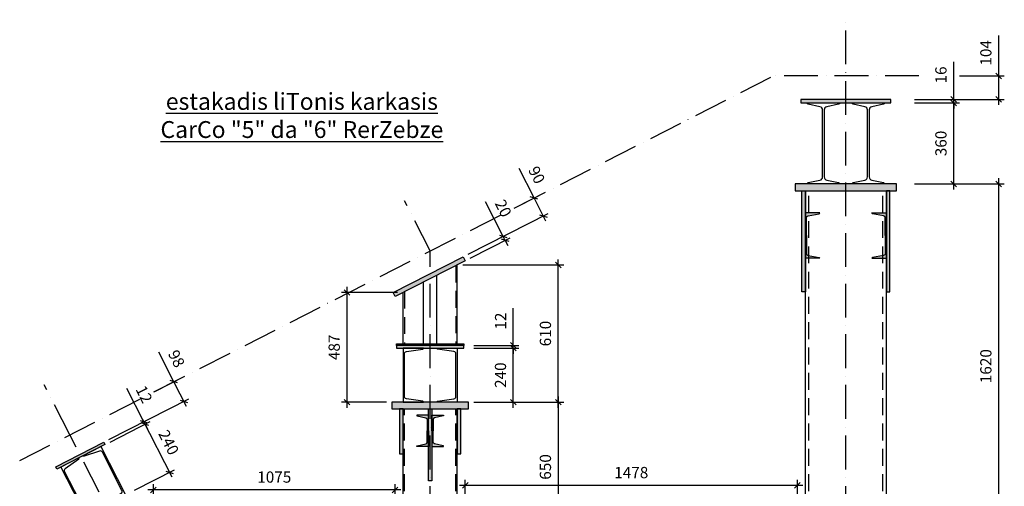
# Model space of a CAD drawing. Units: inches. Extents: x 3221622 to 3744484, y -1232331 to -971684.
# Drawn here: x 3576898 to 3581280, y -1101611 to -1099537 of the extents above; entities that cross this region are included whole.
import ezdxf

# ---------------------------------------------------------------- set-up
doc = ezdxf.new("R2010")
doc.units = ezdxf.units.IN
doc.header["$MEASUREMENT"] = 0
doc.header["$PDMODE"] = 35
doc.linetypes.add('ACAD_ISO10W100', pattern=[18, 12, -3, 0, -3])
doc.linetypes.add('DASHED2', pattern=[0.375, 0.25, -0.125])
doc.styles.add('ariel-200', font='arial.ttf', dxfattribs={"height": 400})
doc.styles.get("Standard").update_dxf_attribs({"font": 'arial.ttf'})
doc.dimstyles.new('25', dxfattribs={"dimtxt": 50, "dimasz": 25, "dimexe": 25, "dimexo": 25, "dimgap": 25, "dimtad": 1, "dimdec": 0, "dimzin": 9, "dimtxsty": 'Standard', "dimblk": 'OBLIQUE', "dimcen": 2.5, "dimdle": 25, "dimadec": 0, "dimazin": 0, "dimtm": 1e-09, "dimtfac": 1, "dimtdec": 0, "dimtmove": 0, "dimatfit": 3, "dimldrblk": 'OBLIQUE', "dimfxl": 1, "dimarcsym": 0})

# ---------------------------------------------------------------- blocks, each defined once
blk = doc.blocks.new('_Oblique')
at = {"color": 0, "linetype": 'ByBlock', "lineweight": -2}
blk.add_line((-0.5, -0.5), (0.5, 0.5), dxfattribs=at)
blk = doc.blocks.new('*D3939')
at = {"color": 0, "lineweight": -2, "ltscale": 500, "transparency": 16777216}
for p, q in [((3580383.8, -1101607.3), (3578855.8, -1101607.3)), ((3578880.8, -1101782.3), (3578880.8, -1101582.3)), ((3580358.8, -1101782.3), (3580358.8, -1101582.3))]:
    blk.add_line(p, q, dxfattribs=at)
at = {"layer": 'Defpoints', "color": 0, "ltscale": 500, "transparency": 16777216}
for p in [(3578880.8, -1101607.3), (3578880.8, -1101807.3), (3580358.8, -1101807.3)]:
    blk.add_point(p, dxfattribs=at)
at = {"color": 0, "lineweight": -2, "ltscale": 500, "transparency": 16777216, "xscale": 25, "yscale": 25, "zscale": 25, "rotation": 180}
blk.add_blockref('_Oblique', (3578880.8, -1101607.3), dxfattribs=at)
at = {"color": 0, "lineweight": -2, "ltscale": 500, "transparency": 16777216, "xscale": 25, "yscale": 25, "zscale": 25}
blk.add_blockref('_Oblique', (3580358.8, -1101607.3), dxfattribs=at)
at = {"color": 0, "ltscale": 500, "transparency": 16777216, "insert": (3579619.8, -1101556.7), "char_height": 50, "attachment_point": 5}
blk.add_mtext('1478', dxfattribs=at)
blk = doc.blocks.new('*D3940')
at = {"color": 0, "lineweight": -2, "ltscale": 500, "transparency": 16777216}
for p, q in [((3577493.5, -1101802.3), (3577493.5, -1101602.3)), ((3578568.8, -1101802.3), (3578568.8, -1101602.3)), ((3578593.8, -1101627.3), (3577468.5, -1101627.3))]:
    blk.add_line(p, q, dxfattribs=at)
at = {"layer": 'Defpoints', "color": 0, "ltscale": 500, "transparency": 16777216}
for p in [(3577493.5, -1101627.3), (3577493.5, -1101827.3), (3578568.8, -1101827.3)]:
    blk.add_point(p, dxfattribs=at)
at = {"color": 0, "lineweight": -2, "ltscale": 500, "transparency": 16777216, "xscale": 25, "yscale": 25, "zscale": 25, "rotation": 180}
blk.add_blockref('_Oblique', (3577493.5, -1101627.3), dxfattribs=at)
at = {"color": 0, "lineweight": -2, "ltscale": 500, "transparency": 16777216, "xscale": 25, "yscale": 25, "zscale": 25}
blk.add_blockref('_Oblique', (3578568.8, -1101627.3), dxfattribs=at)
at = {"color": 0, "ltscale": 500, "transparency": 16777216, "insert": (3578031.2, -1101576.7), "char_height": 50, "attachment_point": 5}
blk.add_mtext('1075', dxfattribs=at)
blk = doc.blocks.new('*D3944')
at = {"color": 0, "lineweight": -2, "ltscale": 500, "transparency": 16777216}
for p, q in [((3577300.1, -1101414.6), (3577478.3, -1101323.8)), ((3577576.3, -1101571.2), (3577444.7, -1101312.8)), ((3577409.1, -1101628.4), (3577587.3, -1101537.6))]:
    blk.add_line(p, q, dxfattribs=at)
at = {"layer": 'Defpoints', "color": 0, "ltscale": 500, "transparency": 16777216}
for p in [(3577456, -1101335.1), (3577277.8, -1101425.9), (3577386.8, -1101639.8)]:
    blk.add_point(p, dxfattribs=at)
at = {"color": 0, "lineweight": -2, "ltscale": 500, "transparency": 16777216, "xscale": 25, "yscale": 25, "zscale": 25}
for p, rotation in [((3577456, -1101335.1), 116.9999999866748), ((3577565, -1101549), 296.9999999866748)]:
    blk.add_blockref('_Oblique', p, dxfattribs=dict(at, rotation=rotation))
at = {"color": 0, "ltscale": 500, "transparency": 16777216, "insert": (3577555.5, -1101419.1), "char_height": 50, "attachment_point": 5, "rotation": 297}
blk.add_mtext('240', dxfattribs=at)
blk = doc.blocks.new('*D3945')
at = {"color": 0, "lineweight": -2, "ltscale": 500, "transparency": 16777216}
for p, q in [((3577450.6, -1101324.4), (3577375, -1101176.2)), ((3577294.7, -1101403.9), (3577472.9, -1101313.1)), ((3577300.1, -1101414.6), (3577478.3, -1101323.8)), ((3577456, -1101335.1), (3577450.6, -1101324.4)), ((3577456, -1101335.1), (3577467.4, -1101357.4))]:
    blk.add_line(p, q, dxfattribs=at)
at = {"layer": 'Defpoints', "color": 0, "ltscale": 500, "transparency": 16777216}
for p in [(3577450.6, -1101324.4), (3577272.4, -1101415.2), (3577277.8, -1101425.9)]:
    blk.add_point(p, dxfattribs=at)
at = {"color": 0, "lineweight": -2, "ltscale": 500, "transparency": 16777216, "xscale": 25, "yscale": 25, "zscale": 25}
for p, rotation in [((3577450.6, -1101324.4), 296.9999999866749), ((3577456, -1101335.1), 116.9999999866749)]:
    blk.add_blockref('_Oblique', p, dxfattribs=dict(at, rotation=rotation))
at = {"color": 0, "ltscale": 500, "transparency": 16777216, "insert": (3577446.1, -1101205.3), "char_height": 50, "attachment_point": 5, "rotation": 297}
blk.add_mtext('12', dxfattribs=at)
blk = doc.blocks.new('*D3946')
at = {"color": 0, "lineweight": -2, "ltscale": 500, "transparency": 16777216}
for p, q in [((3578919.8, -1100997.3), (3579119.8, -1100997.3)), ((3579094.8, -1101262.3), (3579094.8, -1100972.3)), ((3578919.8, -1101237.3), (3579119.8, -1101237.3))]:
    blk.add_line(p, q, dxfattribs=at)
at = {"layer": 'Defpoints', "color": 0, "ltscale": 500, "transparency": 16777216}
for p in [(3578894.8, -1100997.3), (3579094.8, -1100997.3), (3578894.8, -1101237.3)]:
    blk.add_point(p, dxfattribs=at)
at = {"color": 0, "lineweight": -2, "ltscale": 500, "transparency": 16777216, "xscale": 25, "yscale": 25, "zscale": 25}
for p, rotation in [((3579094.8, -1100997.3), 90), ((3579094.8, -1101237.3), 270)]:
    blk.add_blockref('_Oblique', p, dxfattribs=dict(at, rotation=rotation))
at = {"color": 0, "ltscale": 500, "transparency": 16777216, "insert": (3579044.2, -1101117.3), "char_height": 50, "attachment_point": 5, "rotation": 90}
blk.add_mtext('240', dxfattribs=at)
blk = doc.blocks.new('*D3947')
at = {"color": 0, "lineweight": -2, "ltscale": 500, "transparency": 16777216}
for p, q in [((3579094.8, -1100985.3), (3579094.8, -1100818.9)), ((3578919.8, -1100985.3), (3579119.8, -1100985.3)), ((3578919.8, -1100997.3), (3579119.8, -1100997.3)), ((3579094.8, -1100997.3), (3579094.8, -1100985.3)), ((3579094.8, -1100997.3), (3579094.8, -1101022.3))]:
    blk.add_line(p, q, dxfattribs=at)
at = {"layer": 'Defpoints', "color": 0, "ltscale": 500, "transparency": 16777216}
for p in [(3578894.8, -1100985.3), (3578894.8, -1100997.3), (3579094.8, -1100985.3)]:
    blk.add_point(p, dxfattribs=at)
at = {"color": 0, "lineweight": -2, "ltscale": 500, "transparency": 16777216, "xscale": 25, "yscale": 25, "zscale": 25}
for p, rotation in [((3579094.8, -1100985.3), 270), ((3579094.8, -1100997.3), 90)]:
    blk.add_blockref('_Oblique', p, dxfattribs=dict(at, rotation=rotation))
at = {"color": 0, "ltscale": 500, "transparency": 16777216, "insert": (3579044.7, -1100877.1), "char_height": 50, "attachment_point": 5, "rotation": 90}
blk.add_mtext('12', dxfattribs=at)
blk = doc.blocks.new('*D3948')
at = {"color": 0, "lineweight": -2, "ltscale": 500, "transparency": 16777216}
for p, q in [((3579294.8, -1101262.3), (3579294.8, -1100602.5)), ((3578869.8, -1100627.5), (3579319.8, -1100627.5)), ((3579119.8, -1101237.3), (3579319.8, -1101237.3))]:
    blk.add_line(p, q, dxfattribs=at)
at = {"layer": 'Defpoints', "color": 0, "ltscale": 500, "transparency": 16777216}
for p in [(3578844.8, -1100627.5), (3579294.8, -1100627.5), (3579094.8, -1101237.3)]:
    blk.add_point(p, dxfattribs=at)
at = {"color": 0, "lineweight": -2, "ltscale": 500, "transparency": 16777216, "xscale": 25, "yscale": 25, "zscale": 25}
for p, rotation in [((3579294.8, -1100627.5), 90), ((3579294.8, -1101237.3), 270)]:
    blk.add_blockref('_Oblique', p, dxfattribs=dict(at, rotation=rotation))
at = {"color": 0, "ltscale": 500, "transparency": 16777216, "insert": (3579244.2, -1100932.4), "char_height": 50, "attachment_point": 5, "rotation": 90}
blk.add_mtext('610', dxfattribs=at)
blk = doc.blocks.new('*D3949')
at = {"color": 0, "lineweight": -2, "ltscale": 500, "transparency": 16777216}
for p, q in [((3578354.8, -1101262.3), (3578354.8, -1100724.8)), ((3578579.8, -1100749.8), (3578329.8, -1100749.8)), ((3578529.8, -1101237.3), (3578329.8, -1101237.3))]:
    blk.add_line(p, q, dxfattribs=at)
at = {"layer": 'Defpoints', "color": 0, "ltscale": 500, "transparency": 16777216}
for p in [(3578354.8, -1100749.8), (3578604.8, -1100749.8), (3578554.8, -1101237.3)]:
    blk.add_point(p, dxfattribs=at)
at = {"color": 0, "lineweight": -2, "ltscale": 500, "transparency": 16777216, "xscale": 25, "yscale": 25, "zscale": 25}
for p, rotation in [((3578354.8, -1100749.8), 90), ((3578354.8, -1101237.3), 270)]:
    blk.add_blockref('_Oblique', p, dxfattribs=dict(at, rotation=rotation))
at = {"color": 0, "ltscale": 500, "transparency": 16777216, "insert": (3578304.2, -1100993.5), "char_height": 50, "attachment_point": 5, "rotation": 90}
blk.add_mtext('487', dxfattribs=at)
blk = doc.blocks.new('*D3950')
at = {"color": 0, "lineweight": -2, "ltscale": 500, "transparency": 16777216}
for p, q in [((3579049.8, -1100500.6), (3578971.6, -1100347.1)), ((3578893.9, -1100580), (3579072.1, -1100489.2)), ((3578903, -1100597.9), (3579081.2, -1100507.1)), ((3579058.9, -1100518.4), (3579049.8, -1100500.6)), ((3579058.9, -1100518.4), (3579070.3, -1100540.7))]:
    blk.add_line(p, q, dxfattribs=at)
at = {"layer": 'Defpoints', "color": 0, "ltscale": 500, "transparency": 16777216}
for p in [(3579049.8, -1100500.6), (3578871.6, -1100591.4), (3578880.7, -1100609.2)]:
    blk.add_point(p, dxfattribs=at)
at = {"color": 0, "lineweight": -2, "ltscale": 500, "transparency": 16777216, "xscale": 25, "yscale": 25, "zscale": 25}
for p, rotation in [((3579049.8, -1100500.6), 296.9999999866749), ((3579058.9, -1100518.4), 116.9999999866749)]:
    blk.add_blockref('_Oblique', p, dxfattribs=dict(at, rotation=rotation))
at = {"color": 0, "ltscale": 500, "transparency": 16777216, "insert": (3579044.4, -1100378.6), "char_height": 50, "attachment_point": 5, "rotation": 297}
blk.add_mtext('20', dxfattribs=at)
blk = doc.blocks.new('*D3951')
at = {"color": 0, "lineweight": -2, "ltscale": 500, "transparency": 16777216}
for p, q in [((3581054.8, -1100292.3), (3581054.8, -1099882.3)), ((3580879.8, -1099907.3), (3581079.8, -1099907.3)), ((3580879.8, -1100267.3), (3581079.8, -1100267.3))]:
    blk.add_line(p, q, dxfattribs=at)
at = {"layer": 'Defpoints', "color": 0, "ltscale": 500, "transparency": 16777216}
for p in [(3580854.8, -1099907.3), (3581054.8, -1099907.3), (3580854.8, -1100267.3)]:
    blk.add_point(p, dxfattribs=at)
at = {"color": 0, "lineweight": -2, "ltscale": 500, "transparency": 16777216, "xscale": 25, "yscale": 25, "zscale": 25}
for p, rotation in [((3581054.8, -1099907.3), 90), ((3581054.8, -1100267.3), 270)]:
    blk.add_blockref('_Oblique', p, dxfattribs=dict(at, rotation=rotation))
at = {"color": 0, "ltscale": 500, "transparency": 16777216, "insert": (3581004.2, -1100087.3), "char_height": 50, "attachment_point": 5, "rotation": 90}
blk.add_mtext('360', dxfattribs=at)
blk = doc.blocks.new('*D3952')
at = {"color": 0, "lineweight": -2, "ltscale": 500, "transparency": 16777216}
for p, q in [((3581054.8, -1099891.3), (3581054.8, -1099724.4)), ((3580879.8, -1099891.3), (3581079.8, -1099891.3)), ((3581054.8, -1099907.3), (3581054.8, -1099891.3)), ((3580879.8, -1099907.3), (3581079.8, -1099907.3)), ((3581054.8, -1099907.3), (3581054.8, -1099932.3))]:
    blk.add_line(p, q, dxfattribs=at)
at = {"layer": 'Defpoints', "color": 0, "ltscale": 500, "transparency": 16777216}
for p in [(3580854.8, -1099891.3), (3581054.8, -1099891.3), (3580854.8, -1099907.3)]:
    blk.add_point(p, dxfattribs=at)
at = {"color": 0, "lineweight": -2, "ltscale": 500, "transparency": 16777216, "xscale": 25, "yscale": 25, "zscale": 25}
for p, rotation in [((3581054.8, -1099891.3), 270), ((3581054.8, -1099907.3), 90)]:
    blk.add_blockref('_Oblique', p, dxfattribs=dict(at, rotation=rotation))
at = {"color": 0, "ltscale": 500, "transparency": 16777216, "insert": (3581004.2, -1099782.8), "char_height": 50, "attachment_point": 5, "rotation": 90}
blk.add_mtext('16', dxfattribs=at)
blk = doc.blocks.new('*D3953')
at = {"color": 0, "lineweight": -2, "ltscale": 500, "transparency": 16777216}
for p, q in [((3581254.8, -1099787.3), (3581254.8, -1099606.7)), ((3581079.8, -1099787.3), (3581279.8, -1099787.3)), ((3581254.8, -1099916.3), (3581254.8, -1099787.3)), ((3581079.8, -1099891.3), (3581279.8, -1099891.3))]:
    blk.add_line(p, q, dxfattribs=at)
at = {"layer": 'Defpoints', "color": 0, "ltscale": 500, "transparency": 16777216}
for p in [(3581054.8, -1099787.3), (3581254.8, -1099787.3), (3581054.8, -1099891.3)]:
    blk.add_point(p, dxfattribs=at)
at = {"color": 0, "lineweight": -2, "ltscale": 500, "transparency": 16777216, "xscale": 25, "yscale": 25, "zscale": 25}
for p, rotation in [((3581254.8, -1099787.3), 90), ((3581254.8, -1099891.3), 270)]:
    blk.add_blockref('_Oblique', p, dxfattribs=dict(at, rotation=rotation))
at = {"color": 0, "ltscale": 500, "transparency": 16777216, "insert": (3581204.2, -1099684.5), "char_height": 50, "attachment_point": 5, "rotation": 90}
blk.add_mtext('104', dxfattribs=at)
blk = doc.blocks.new('*D3954')
at = {"color": 0, "lineweight": -2, "ltscale": 500, "transparency": 16777216}
for p, q in [((3579187.2, -1100329.6), (3579120.7, -1100199.1)), ((3579098.1, -1100375), (3579209.4, -1100318.3)), ((3579239.4, -1100432.1), (3579187.2, -1100329.6)), ((3579072.1, -1100489.2), (3579250.3, -1100398.4))]:
    blk.add_line(p, q, dxfattribs=at)
at = {"layer": 'Defpoints', "color": 0, "ltscale": 500, "transparency": 16777216}
for p in [(3579187.2, -1100329.6), (3579075.8, -1100386.4), (3579049.8, -1100500.6)]:
    blk.add_point(p, dxfattribs=at)
at = {"color": 0, "lineweight": -2, "ltscale": 500, "transparency": 16777216, "xscale": 25, "yscale": 25, "zscale": 25}
for p, rotation in [((3579187.2, -1100329.6), 116.9999999866746), ((3579228, -1100409.8), 296.9999999866746)]:
    blk.add_blockref('_Oblique', p, dxfattribs=dict(at, rotation=rotation))
at = {"color": 0, "ltscale": 500, "transparency": 16777216, "insert": (3579193.3, -1100230.3), "char_height": 50, "attachment_point": 5, "rotation": 297}
blk.add_mtext('90', dxfattribs=at)
blk = doc.blocks.new('*D3955')
at = {"color": 0, "lineweight": -2, "ltscale": 500, "transparency": 16777216}
for p, q in [((3577584.3, -1101146.3), (3577517.7, -1101015.6)), ((3577495.2, -1101191.7), (3577606.6, -1101135)), ((3577640.1, -1101255.9), (3577584.3, -1101146.3)), ((3577472.9, -1101313.1), (3577651.1, -1101222.3))]:
    blk.add_line(p, q, dxfattribs=at)
at = {"layer": 'Defpoints', "color": 0, "ltscale": 500, "transparency": 16777216}
for p in [(3577584.3, -1101146.3), (3577472.9, -1101203.1), (3577450.6, -1101324.4)]:
    blk.add_point(p, dxfattribs=at)
at = {"color": 0, "lineweight": -2, "ltscale": 500, "transparency": 16777216, "xscale": 25, "yscale": 25, "zscale": 25}
for p, rotation in [((3577584.3, -1101146.3), 116.9999999866684), ((3577628.8, -1101233.6), 296.9999999866683)]:
    blk.add_blockref('_Oblique', p, dxfattribs=dict(at, rotation=rotation))
at = {"color": 0, "ltscale": 500, "transparency": 16777216, "insert": (3577590.3, -1101046.9), "char_height": 50, "attachment_point": 5, "rotation": 297}
blk.add_mtext('98', dxfattribs=at)
blk = doc.blocks.new('*D3956')
at = {"color": 0, "lineweight": -2, "ltscale": 500, "transparency": 16777216}
for p, q in [((3581254.8, -1101912.3), (3581254.8, -1100242.3)), ((3581079.8, -1100267.3), (3581279.8, -1100267.3)), ((3581079.8, -1101887.3), (3581279.8, -1101887.3))]:
    blk.add_line(p, q, dxfattribs=at)
at = {"layer": 'Defpoints', "color": 0, "ltscale": 500, "transparency": 16777216}
for p in [(3581054.8, -1100267.3), (3581254.8, -1100267.3), (3581054.8, -1101887.3)]:
    blk.add_point(p, dxfattribs=at)
at = {"color": 0, "lineweight": -2, "ltscale": 500, "transparency": 16777216, "xscale": 25, "yscale": 25, "zscale": 25}
for p, rotation in [((3581254.8, -1100267.3), 90), ((3581254.8, -1101887.3), 270)]:
    blk.add_blockref('_Oblique', p, dxfattribs=dict(at, rotation=rotation))
at = {"color": 0, "ltscale": 500, "transparency": 16777216, "insert": (3581204.2, -1101077.3), "char_height": 50, "attachment_point": 5, "rotation": 90}
blk.add_mtext('1620', dxfattribs=at)
blk = doc.blocks.new('*D3957')
at = {"color": 0, "lineweight": -2, "ltscale": 500, "transparency": 16777216}
for p, q in [((3579294.8, -1101212.3), (3579294.8, -1101912.3)), ((3579119.8, -1101237.3), (3579319.8, -1101237.3)), ((3579119.8, -1101887.3), (3579319.8, -1101887.3))]:
    blk.add_line(p, q, dxfattribs=at)
at = {"layer": 'Defpoints', "color": 0, "ltscale": 500, "transparency": 16777216}
for p in [(3579094.8, -1101237.3), (3579094.8, -1101887.3), (3579294.8, -1101887.3)]:
    blk.add_point(p, dxfattribs=at)
at = {"color": 0, "lineweight": -2, "ltscale": 500, "transparency": 16777216, "xscale": 25, "yscale": 25, "zscale": 25}
for p, rotation in [((3579294.8, -1101237.3), 90), ((3579294.8, -1101887.3), 270)]:
    blk.add_blockref('_Oblique', p, dxfattribs=dict(at, rotation=rotation))
at = {"color": 0, "ltscale": 500, "transparency": 16777216, "insert": (3579244.2, -1101525.3), "char_height": 50, "attachment_point": 5, "rotation": 90}
blk.add_mtext('650', dxfattribs=at)

msp = doc.modelspace()

# ---------------------------------------------------------------- hatches: boundary and pattern name
at = {"ltscale": 500}
h = msp.add_hatch(color=4, dxfattribs=at)
h.dxf.hatch_style = 1
h.paths.add_polyline_path([(3580374.8, -1099891.3), (3580374.8, -1099907.3), (3580774.8, -1099907.3), (3580774.8, -1099891.3)])
h = msp.add_hatch(color=4, dxfattribs=at)
h.dxf.hatch_style = 1
h.paths.add_polyline_path([(3580349.8, -1100267.3), (3580349.8, -1100297.3), (3580799.8, -1100297.3), (3580799.8, -1100267.3)])
h = msp.add_hatch(color=4, dxfattribs=at)
h.dxf.hatch_style = 1
h.paths.add_polyline_path([(3580378.8, -1100747.3), (3580394.8, -1100747.3), (3580394.8, -1100297.3), (3580378.8, -1100297.3)])
h = msp.add_hatch(color=4, dxfattribs=at)
h.dxf.hatch_style = 1
h.paths.add_polyline_path([(3580770.8, -1100297.3), (3580754.8, -1100297.3), (3580754.8, -1100747.3), (3580770.8, -1100747.3)])
h = msp.add_hatch(color=3, dxfattribs=at)
h.dxf.hatch_style = 1
h.paths.add_polyline_path([(3580394.8, -1100396.1), (3580458.8, -1100396.1, -0.361008), (3580455.9, -1100399.5), (3580406.7, -1100408.7, 0.361008), (3580399.8, -1100417.1), (3580399.8, -1100496.9), (3580394.8, -1100496.9)])
h = msp.add_hatch(color=3, dxfattribs=at)
h.dxf.hatch_style = 1
h.paths.add_polyline_path([(3580754.8, -1100396.1), (3580690.8, -1100396.1, 0.361008), (3580693.6, -1100399.5), (3580742.8, -1100408.7, -0.361008), (3580749.8, -1100417.1), (3580749.8, -1100496.9), (3580754.8, -1100496.9)])
h = msp.add_hatch(color=3, dxfattribs=at)
h.dxf.hatch_style = 1
h.paths.add_polyline_path([(3580394.8, -1100597.8), (3580458.8, -1100597.8, 0.361008), (3580455.9, -1100594.4), (3580406.7, -1100585.2, -0.361008), (3580399.8, -1100576.8), (3580399.8, -1100496.9), (3580394.8, -1100496.9)])
h = msp.add_hatch(color=3, dxfattribs=at)
h.dxf.hatch_style = 1
h.paths.add_polyline_path([(3580754.8, -1100597.8), (3580690.8, -1100597.8, -0.361008), (3580693.6, -1100594.4), (3580742.8, -1100585.2, 0.361008), (3580749.8, -1100576.8), (3580749.8, -1100496.9), (3580754.8, -1100496.9)])
h = msp.add_hatch(color=2, dxfattribs=at)
h.dxf.hatch_style = 1
h.paths.add_polyline_path([(3578559.8, -1100750.3), (3578568.9, -1100768.1), (3578880.7, -1100609.2), (3578871.6, -1100591.4)])
h = msp.add_hatch(color=4, dxfattribs=at)
h.dxf.hatch_style = 1
h.paths.add_polyline_path([(3578874.8, -1100997.3), (3578874.8, -1100985.3), (3578574.8, -1100985.3), (3578574.8, -1100997.3)])
h = msp.add_hatch(color=4, dxfattribs=at)
h.dxf.hatch_style = 1
h.paths.add_polyline_path([(3578554.8, -1101237.3), (3578554.8, -1101267.3), (3578894.8, -1101267.3), (3578894.8, -1101237.3)])
h = msp.add_hatch(color=4, dxfattribs=at)
h.dxf.hatch_style = 1
h.paths.add_polyline_path([(3578588.8, -1101467.3), (3578604.8, -1101467.3), (3578604.8, -1101267.3), (3578588.8, -1101267.3)])
h = msp.add_hatch(color=3, dxfattribs=at)
h.dxf.hatch_style = 1
h.paths.add_polyline_path([(3578705.8, -1101307.5, -0.36397), (3578712, -1101314.8), (3578712, -1101364.8), (3578716.8, -1101364.8), (3578716.8, -1101295.7), (3578664.8, -1101295.7, 0.36397), (3578667.3, -1101298.6)])
h = msp.add_hatch(color=4, dxfattribs=at)
h.dxf.hatch_style = 1
h.paths.add_polyline_path([(3578716.8, -1101587.3), (3578732.8, -1101587.3), (3578732.8, -1101267.3), (3578716.8, -1101267.3)])
h = msp.add_hatch(color=4, dxfattribs=at)
h.dxf.hatch_style = 1
h.paths.add_polyline_path([(3578716.8, -1101587.3), (3578732.8, -1101587.3), (3578732.8, -1101267.3), (3578716.8, -1101267.3)])
h = msp.add_hatch(color=3, dxfattribs=at)
h.dxf.hatch_style = 1
h.paths.add_polyline_path([(3578743.8, -1101307.5, 0.36397), (3578737.6, -1101314.8), (3578737.6, -1101364.8), (3578732.8, -1101364.8), (3578732.8, -1101295.7), (3578784.8, -1101295.7, -0.36397), (3578782.3, -1101298.6)])
h = msp.add_hatch(color=4, dxfattribs=at)
h.dxf.hatch_style = 1
h.paths.add_polyline_path([(3578844.8, -1101467.3), (3578860.8, -1101467.3), (3578860.8, -1101267.3), (3578844.8, -1101267.3)])
h = msp.add_hatch(color=3, dxfattribs=at)
h.dxf.hatch_style = 1
h.paths.add_polyline_path([(3578705.8, -1101422.2, 0.36397), (3578712, -1101414.9), (3578712, -1101364.8), (3578716.8, -1101364.8), (3578716.8, -1101434), (3578664.8, -1101434, -0.36397), (3578667.3, -1101431.1)])
h = msp.add_hatch(color=3, dxfattribs=at)
h.dxf.hatch_style = 1
h.paths.add_polyline_path([(3578743.8, -1101422.2, -0.36397), (3578737.6, -1101414.9), (3578737.6, -1101364.8), (3578732.8, -1101364.8), (3578732.8, -1101434), (3578784.8, -1101434, 0.36397), (3578782.3, -1101431.1)])
h = msp.add_hatch(color=4, dxfattribs=at)
h.dxf.hatch_style = 1
h.paths.add_polyline_path([(3577058.5, -1101524.2), (3577064, -1101534.9), (3577277.8, -1101425.9), (3577272.4, -1101415.2)])

# ---------------------------------------------------------------- linework, layer by layer
at = {"color": 6, "linetype": 'ACAD_ISO10W100', "ltscale": 12.5}
for points in [[(3580574.8, -1104687.3), (3580574.8, -1099537.3)], [(3576898.2, -1101495.9), (3580251.6, -1099787.3)], [(3580899.8, -1099787.3), (3580249.8, -1099787.3)], [(3578724.8, -1100565.2), (3578611.3, -1100342.5)], [(3578724.8, -1104687.3), (3578724.8, -1100565.2)], [(3577121, -1101382.4), (3577007.5, -1101159.6)], [(3578579.7, -1104245.4), (3577121, -1101382.4)]]:
    msp.add_lwpolyline(points, dxfattribs=at)
at = {"color": 5, "ltscale": 500}
for points in [[(3580374.8, -1099907.3), (3580774.8, -1099907.3), (3580774.8, -1099891.3), (3580374.8, -1099891.3)], [(3580349.8, -1100297.3), (3580799.8, -1100297.3), (3580799.8, -1100267.3), (3580349.8, -1100267.3)], [(3580378.8, -1100747.3), (3580378.8, -1100297.3), (3580394.8, -1100297.3), (3580394.8, -1100747.3)], [(3580770.8, -1100747.3), (3580770.8, -1100297.3), (3580754.8, -1100297.3), (3580754.8, -1100747.3)], [(3578574.8, -1100997.3), (3578874.8, -1100997.3), (3578874.8, -1100985.3), (3578574.8, -1100985.3)], [(3578554.8, -1101267.3), (3578894.8, -1101267.3), (3578894.8, -1101237.3), (3578554.8, -1101237.3)], [(3578604.8, -1101467.3), (3578604.8, -1101267.3), (3578588.8, -1101267.3), (3578588.8, -1101467.3)], [(3578716.8, -1101587.3), (3578716.8, -1101267.3), (3578732.8, -1101267.3), (3578732.8, -1101587.3)], [(3578716.8, -1101587.3), (3578716.8, -1101267.3), (3578732.8, -1101267.3), (3578732.8, -1101587.3)], [(3578860.8, -1101467.3), (3578860.8, -1101267.3), (3578844.8, -1101267.3), (3578844.8, -1101467.3)], [(3577058.5, -1101524.2), (3577272.4, -1101415.2), (3577277.8, -1101425.9), (3577064, -1101534.9)]]:
    msp.add_lwpolyline(points, close=True, dxfattribs=at)
for points in [[(3580402.3, -1099907.3), (3580547.3, -1099907.3, -0.36397), (3580542.3, -1099913.2), (3580490.1, -1099924.5, 0.36397), (3580478.5, -1099938.3), (3580478.5, -1100236.2, 0.36397), (3580490.1, -1100250), (3580542.3, -1100261.4, -0.36397), (3580547.3, -1100267.3), (3580402.3, -1100267.3, -0.36397), (3580407.2, -1100261.4), (3580459.5, -1100250, 0.36397), (3580471, -1100236.2), (3580471, -1099938.3, 0.36397), (3580459.5, -1099924.5), (3580407.2, -1099913.2, -0.36397), (3580402.3, -1099907.3)], [(3580602.3, -1099907.3), (3580747.3, -1099907.3, -0.36397), (3580742.3, -1099913.2), (3580690.1, -1099924.5, 0.36397), (3580678.5, -1099938.3), (3580678.5, -1100236.2, 0.36397), (3580690.1, -1100250), (3580742.3, -1100261.4, -0.36397), (3580747.3, -1100267.3), (3580602.3, -1100267.3, -0.36397), (3580607.2, -1100261.4), (3580659.5, -1100250, 0.36397), (3580671, -1100236.2), (3580671, -1099938.3, 0.36397), (3580659.5, -1099924.5), (3580607.2, -1099913.2, -0.36397), (3580602.3, -1099907.3)], [(3578694.8, -1100997.3), (3578604.8, -1100997.3), (3578604.8, -1101237.3), (3578694.8, -1101237.3, 0.36397), (3578691.5, -1101233.3), (3578619.1, -1101222.8, -0.36397), (3578610.4, -1101212.5), (3578610.4, -1101022.1, -0.36397), (3578619.1, -1101011.7), (3578691.5, -1101001.2, 0.36397), (3578694.8, -1100997.3)], [(3578754.8, -1100997.3), (3578844.8, -1100997.3), (3578844.8, -1101237.3), (3578754.8, -1101237.3, -0.36397), (3578758.1, -1101233.3), (3578830.5, -1101222.8, 0.36397), (3578839.2, -1101212.5), (3578839.2, -1101022.1, 0.36397), (3578830.5, -1101011.7), (3578758.1, -1101001.2, -0.36397), (3578754.8, -1100997.3)], [(3577179.8, -1101475.9), (3577260, -1101435), (3577369, -1101648.8), (3577288.8, -1101689.7, -0.36397), (3577289.9, -1101684.7), (3577349.7, -1101642.4, 0.36397), (3577352.7, -1101629.3), (3577266.3, -1101459.6, 0.36397), (3577253.9, -1101454.4), (3577184.5, -1101477.9, -0.36397), (3577179.8, -1101475.9)], [(3577162, -1101484.9), (3577081.8, -1101525.8), (3577190.8, -1101739.6), (3577271, -1101698.8, 0.36397), (3577266.2, -1101696.8), (3577196.9, -1101720.3, -0.36397), (3577184.5, -1101715), (3577098.1, -1101545.4, -0.36397), (3577101.1, -1101532.2), (3577160.8, -1101489.9, 0.36397), (3577162, -1101484.9)]]:
    msp.add_lwpolyline(points, format="xyb", close=True, dxfattribs=at)
for points in [[(3580394.8, -1104107.3), (3580394.8, -1100297.3)], [(3580754.8, -1104107.3), (3580754.8, -1100297.3)], [(3578604.8, -1104107.3), (3578604.8, -1101267.3)], [(3578844.8, -1104107.3), (3578844.8, -1101267.3)]]:
    msp.add_lwpolyline(points, dxfattribs=at)
at = {"color": 171, "linetype": 'DASHED2', "ltscale": 300}
for points in [[(3580409.8, -1104107.3), (3580409.8, -1100297.3)], [(3580739.8, -1104107.3), (3580739.8, -1100297.3)], [(3578838.8, -1100630.6), (3578838.8, -1100977.3)], [(3578610.8, -1100746.7), (3578610.8, -1100977.3)], [(3578610.8, -1104107.3), (3578610.8, -1101267.3)], [(3578838.8, -1104107.3), (3578838.8, -1101267.3)]]:
    msp.add_lwpolyline(points, dxfattribs=at)
at = {"color": 5, "ltscale": 500}
for points in [[(3580399.8, -1100496.9), (3580399.8, -1100417.1, -0.36101), (3580406.7, -1100408.7), (3580455.9, -1100399.5, 0.361008), (3580458.8, -1100396.1), (3580394.8, -1100396.1), (3580394.8, -1100496.9)], [(3580749.8, -1100496.9), (3580749.8, -1100417.1, 0.36101), (3580742.8, -1100408.7), (3580693.6, -1100399.5, -0.361008), (3580690.8, -1100396.1), (3580754.8, -1100396.1), (3580754.8, -1100496.9)], [(3580399.8, -1100496.9), (3580399.8, -1100576.8, 0.36101), (3580406.7, -1100585.2), (3580455.9, -1100594.4, -0.361008), (3580458.8, -1100597.8), (3580394.8, -1100597.8), (3580394.8, -1100496.9)], [(3580749.8, -1100496.9), (3580749.8, -1100576.8, -0.36101), (3580742.8, -1100585.2), (3580693.6, -1100594.4, 0.361008), (3580690.8, -1100597.8), (3580754.8, -1100597.8), (3580754.8, -1100496.9)], [(3578716.8, -1101364.8), (3578716.8, -1101295.7), (3578664.8, -1101295.7, 0.36397), (3578667.3, -1101298.6), (3578705.8, -1101307.5, -0.36397), (3578712, -1101314.8), (3578712, -1101364.8)], [(3578732.8, -1101364.8), (3578732.8, -1101295.7), (3578784.8, -1101295.7, -0.36397), (3578782.3, -1101298.6), (3578743.8, -1101307.5, 0.36397), (3578737.6, -1101314.8), (3578737.6, -1101364.8)], [(3578716.8, -1101364.8), (3578716.8, -1101434), (3578664.8, -1101434, -0.36397), (3578667.3, -1101431.1), (3578705.8, -1101422.2, 0.36397), (3578712, -1101414.9), (3578712, -1101364.8)], [(3578732.8, -1101364.8), (3578732.8, -1101434), (3578784.8, -1101434, 0.36397), (3578782.3, -1101431.1), (3578743.8, -1101422.2, -0.36397), (3578737.6, -1101414.9), (3578737.6, -1101364.8)]]:
    msp.add_lwpolyline(points, format="xyb", dxfattribs=at)
at = {"color": 171, "ltscale": 500}
msp.add_lwpolyline([(3578559.8, -1100750.3), (3578871.6, -1100591.4), (3578880.7, -1100609.2), (3578568.9, -1100768.1)], close=True, dxfattribs=at)
for points in [[(3578844.8, -1100977.3), (3578844.8, -1100627.5)], [(3578754.8, -1100977.3), (3578754.8, -1100673.4)], [(3578694.8, -1100977.3), (3578694.8, -1100703.9)], [(3578604.8, -1100977.3), (3578604.8, -1100749.8)], [(3578574.8, -1100985.3), (3578574.8, -1100977.3), (3578874.8, -1100977.3), (3578874.8, -1100985.3)]]:
    msp.add_lwpolyline(points, dxfattribs=at)

# ---------------------------------------------------------------- texts
at = {"ltscale": 500, "insert": (3579325.7, -1100062.9), "char_height": 75, "attachment_point": 9, "style": 'ariel-200'}
msp.add_mtext_dynamic_manual_height_columns('\\pxl1,qc,t1,14;{\\fAcadMtavr|b1|i0|c0|p2;\\Lestakadis liTonis karkasis\\PCarCo "5" da "6" RerZebze}', width=2418.666, gutter_width=500, heights=[0], dxfattribs=at)

# ---------------------------------------------------------------- dimensions: what is measured, and where the dimension line sits
at = {"ltscale": 500}
for base, p1, p2, angle, picture, middle in [((3581254.8, -1099787.3), (3581054.8, -1099891.3), (3581054.8, -1099787.3), 270, '*D3953', (3581204.2, -1099684.5)), ((3581054.8, -1099891.3), (3580854.8, -1099907.3), (3580854.8, -1099891.3), 270, '*D3952', (3581004.2, -1099782.8)), ((3581054.8, -1099907.3), (3580854.8, -1100267.3), (3580854.8, -1099907.3), 270, '*D3951', (3581004.2, -1100087.3)), ((3579187.2, -1100329.6), (3579049.8, -1100500.6), (3579075.8, -1100386.4), 297, '*D3954', (3579193.3, -1100230.3)), ((3581254.8, -1100267.3), (3581054.8, -1101887.3), (3581054.8, -1100267.3), 270, '*D3956', (3581204.2, -1101077.3)), ((3579049.8, -1100500.6), (3578880.7, -1100609.2), (3578871.6, -1100591.4), 297, '*D3950', (3579044.4, -1100378.6)), ((3579294.8, -1100627.5), (3579094.8, -1101237.3), (3578844.8, -1100627.5), 270, '*D3948', (3579244.2, -1100932.4)), ((3578354.7784, -1100749.8007), (3578554.7784, -1101237.2695), (3578604.7784, -1100749.8007), 270, '*D3949', (3578304.2498, -1100993.5351)), ((3579094.8, -1100985.3), (3578894.8, -1100997.3), (3578894.8, -1100985.3), 270, '*D3947', (3579044.7, -1100877.1)), ((3577584.3, -1101146.3), (3577450.6, -1101324.4), (3577472.9, -1101203.1), 297, '*D3955', (3577590.3, -1101046.9)), ((3579094.8, -1100997.3), (3578894.8, -1101237.3), (3578894.8, -1100997.3), 270, '*D3946', (3579044.2, -1101117.3)), ((3577450.6, -1101324.4), (3577277.8, -1101425.9), (3577272.4, -1101415.2), 297, '*D3945', (3577446.1, -1101205.3)), ((3577456, -1101335.1), (3577386.8, -1101639.8), (3577277.8, -1101425.9), 297, '*D3944', (3577555.5, -1101419.1))]:
    dim = msp.add_linear_dim(base=base, p1=p1, p2=p2, angle=angle, dimstyle='25', dxfattribs=at)
    dim.commit()
    dim.dimension.update_dxf_attribs({"geometry": picture, "text_midpoint": middle})
dim = msp.add_linear_dim(base=(3579294.8, -1101887.3), p1=(3579094.8, -1101237.3), p2=(3579094.8, -1101887.3), angle=90, dimstyle='25', dxfattribs=at)
dim.commit()
dim.dimension.update_dxf_attribs({"geometry": '*D3957', "text_midpoint": (3579294.8, -1101525.3), "dimtype": 160})
for base, p1, p2, picture, middle in [((3578880.8, -1101607.3), (3580358.8, -1101807.3), (3578880.8, -1101807.3), '*D3939', (3579619.8, -1101556.7)), ((3577493.5, -1101627.3), (3578568.8, -1101827.3), (3577493.5, -1101827.3), '*D3940', (3578031.2, -1101576.7))]:
    dim = msp.add_linear_dim(base=base, p1=p1, p2=p2, dimstyle='25', dxfattribs=at)
    dim.commit()
    dim.dimension.update_dxf_attribs({"geometry": picture, "text_midpoint": middle})

doc.saveas('drawing.dxf')
